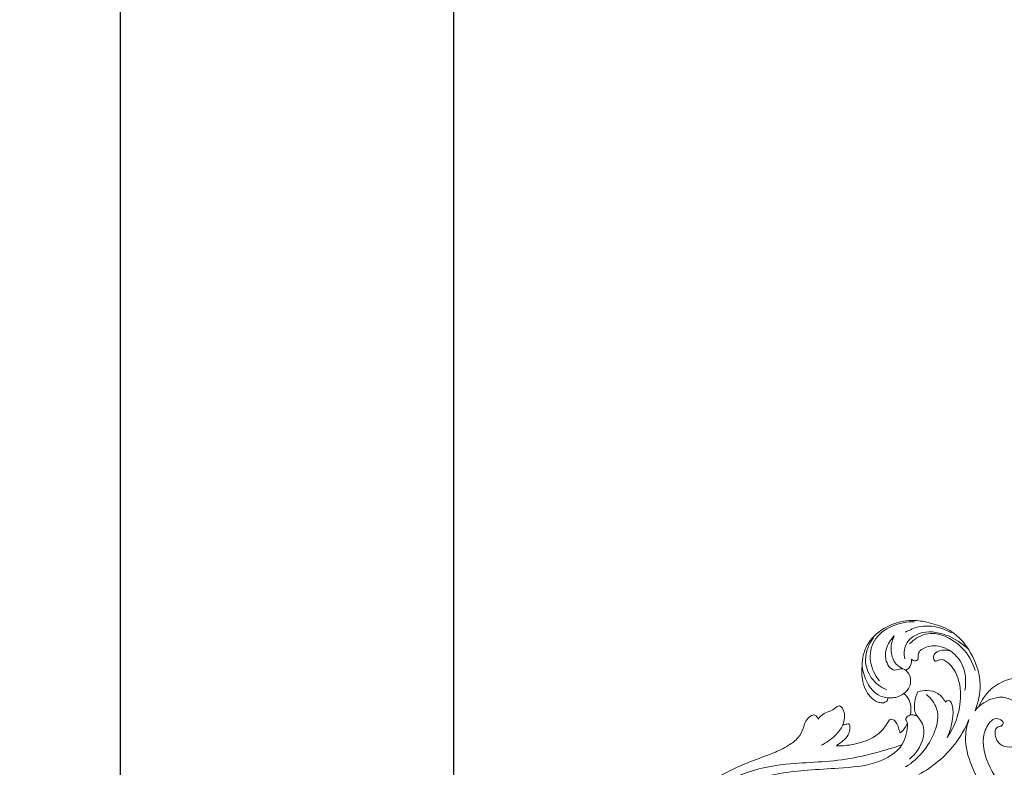
# Model space of a CAD drawing. Units: millimetres. Extents: x -771 to 21835, y -4664 to 5713.
# Drawn here: x 6236 to 6744, y 1087 to 1472 of the extents above; entities that cross this region are included whole.
import ezdxf

# ---------------------------------------------------------------- set-up
doc = ezdxf.new("R2010")
doc.units = ezdxf.units.MM
doc.header["$MEASUREMENT"] = 0
doc.layers.get('0').update_dxf_attribs({"lineweight": 5})
doc.styles.add('Arial Black', font='txt')
doc.dimstyles.new('Default', dxfattribs={"dimscale": 20, "dimtxt": 2, "dimasz": 1, "dimexe": 0.5, "dimexo": 0.5, "dimgap": 0.25, "dimtad": 1, "dimtoh": 1, "dimdec": 0, "dimzin": 1, "dimdsep": 46, "dimtxsty": 'Arial Black', "dimcen": 0.5, "dimazin": 0, "dimtfac": 1, "dimtdec": 4, "dimtix": 1, "dimtmove": 1, "dimatfit": 3, "dimfxl": 1, "dimtolj": 1, "dimtzin": 1, "dimarcsym": 0})

# ---------------------------------------------------------------- blocks, each defined once
blk = doc.blocks.new('*D56')
at = {"color": 0, "lineweight": -2, "transparency": 16777216}
for p, q in [((6459.69, 369.74), (6459.69, 1696.99)), ((8523.68, 369.74), (8523.68, 1696.99)), ((8503.68, 1686.99), (6479.69, 1686.99))]:
    blk.add_line(p, q, dxfattribs=at)
at = {"color": 0, "transparency": 16777216}
for points in [[(6479.69, 1690.32), (6479.69, 1683.66), (6459.69, 1686.99)], [(8503.68, 1690.32), (8503.68, 1683.66), (8523.68, 1686.99)]]:
    blk.add_solid(points, dxfattribs=at)
at = {"layer": 'Defpoints', "color": 0, "transparency": 16777216}
for p in [(6459.69, 1686.99), (6459.69, 359.74), (8523.68, 359.74)]:
    blk.add_point(p, dxfattribs=at)
at = {"color": 0, "transparency": 16777216, "insert": (7491.68, 1712.67), "char_height": 40, "attachment_point": 5, "style": 'Arial Black'}
blk.add_mtext('\\A1;2064', dxfattribs=at)
blk = doc.blocks.new('*D57')
at = {"color": 0, "lineweight": -2, "transparency": 16777216}
for p, q in [((7464.06, 1553.24), (6277.51, 1553.24)), ((6287.51, 1533.24), (6287.51, 19.93)), ((6479.9, -0.07), (6277.51, -0.07))]:
    blk.add_line(p, q, dxfattribs=at)
at = {"color": 0, "transparency": 16777216}
for points in [[(6284.17, 1533.24), (6290.84, 1533.24), (6287.51, 1553.24)], [(6284.17, 19.93), (6290.84, 19.93), (6287.51, -0.07)]]:
    blk.add_solid(points, dxfattribs=at)
at = {"layer": 'Defpoints', "color": 0, "transparency": 16777216}
for p in [(7474.06, 1553.24), (6287.51, -0.07), (6489.9, -0.07)]:
    blk.add_point(p, dxfattribs=at)
at = {"color": 0, "transparency": 16777216, "insert": (6261.82, 776.58), "char_height": 40, "attachment_point": 5, "rotation": 90, "style": 'Arial Black'}
blk.add_mtext('\\A1;1553', dxfattribs=at)

msp = doc.modelspace()

# ---------------------------------------------------------------- linework, layer by layer
for points, knots in [([(7404.81, 1172.7), (7404.65, 1173.42), (7402.81, 1180.43), (7390.41, 1192.24), (7364.01, 1194.96), (7336.56, 1188.88), (7292.99, 1166.66), (7225.49, 1120.4), (7144.74, 1066.88), (7047.94, 1025.4), (6958.97, 1004.33), (6863.34, 1005.86), (6791.06, 1027.29), (6745.43, 1058.15), (6726.53, 1084.39), (6722.85, 1101.71), (6724.64, 1109.02), (6725.5, 1111.4)], [10405.751418, 10405.751418, 10405.751418, 10405.751418, 10407.940258, 10427.443349, 10451.386027, 10485.06382, 10510.53894, 10597.589218, 10730.50504, 10800.026212, 10912.723235, 11001.907467, 11084.185105, 11135.266226, 11164.315186, 11178.937016, 11186.530932, 11186.530932, 11186.530932, 11186.530932]), ([(7329.11, 1193.48), (7308.6, 1182.57), (7257.19, 1154.24), (7191.27, 1105.58), (7113.61, 1061.41), (7038.11, 1030.1), (6955.31, 1014.39), (6877.78, 1013.18), (6810.07, 1027.27), (6763.49, 1054.5), (6738.43, 1079.38), (6731.36, 1098.86), (6734.62, 1108.55), (6738.31, 1112.25), (6741.76, 1111.86), (6742.84, 1110.5), (6743.11, 1110.01)], [0, 0, 0, 0, 69.681016, 175.828401, 245.269118, 337.37069, 419.571643, 496.56778, 568.923542, 623.994112, 655.803217, 674.110068, 681.596247, 685.439677, 688.776843, 690.456998, 690.456998, 690.456998, 690.456998]), ([(6670.35, 1138.86), (6670.33, 1139.47), (6670.36, 1143.64), (6672.94, 1152.03), (6682.52, 1159.88), (6693.2, 1162.97), (6701.66, 1162.27), (6705.79, 1161.18), (6707.42, 1160.6)], [6894.478583, 6894.478583, 6894.478583, 6894.478583, 6896.284576, 6907.000153, 6919.408764, 6931.821802, 6939.423637, 6944.599731, 6944.599731, 6944.599731, 6944.599731]), ([(6679.28, 1131.42), (6676.95, 1134.26), (6673.57, 1141.14), (6675.5, 1153.21), (6685.57, 1160.36), (6693.46, 1161.94), (6697.41, 1161.87)], [0, 0, 0, 0, 11.024581, 21.830069, 33.583013, 45.462447, 45.462447, 45.462447, 45.462447]), ([(6692.77, 1156.47), (6694.91, 1157.74), (6702.56, 1161.05), (6711.44, 1158.95), (6716.4, 1156.22)], [0, 0, 0, 0, 7.457018, 24.434911, 24.434911, 24.434911, 24.434911]), ([(6707.42, 1160.6), (6710.7, 1159.82), (6717.71, 1156.96), (6727.23, 1146.45), (6732.76, 1131.47), (6730.3, 1120.24), (6728.61, 1116.02)], [6944.599731, 6944.599731, 6944.599731, 6944.599731, 6954.71639, 6966.648773, 6986.265867, 6999.922569, 6999.922569, 6999.922569, 6999.922569]), ([(6683.16, 1126.69), (6680.08, 1128.02), (6674.4, 1132.17), (6670.73, 1143.01), (6673.77, 1150.39), (6676.15, 1153.6)], [0, 0, 0, 0, 10.040714, 19.991713, 31.99986, 31.99986, 31.99986, 31.99986]), ([(6691.85, 1124.9), (6693.11, 1125.8), (6695.79, 1128.75), (6695.51, 1134.48), (6691.4, 1138.54), (6685.84, 1135.46), (6680.15, 1144.93), (6684.03, 1151.46), (6686.9, 1154.59)], [0, 0, 0, 0, 4.65899, 11.239179, 15.239611, 19.464113, 26.698518, 39.434308, 39.434308, 39.434308, 39.434308]), ([(6686.9, 1154.59), (6685.68, 1152.13), (6684.52, 1146.9), (6686.93, 1140.33), (6690.14, 1138.14), (6691.41, 1137.54)], [0, 0, 0, 0, 8.235574, 15.256705, 19.482064, 19.482064, 19.482064, 19.482064]), ([(6692.35, 1142.72), (6691.89, 1145.16), (6692.04, 1151.13), (6701.09, 1157.87), (6714.07, 1155.9), (6722.08, 1150.83), (6725.35, 1147.48)], [0, 0, 0, 0, 7.454632, 16.258029, 30.030279, 44.061789, 44.061789, 44.061789, 44.061789]), ([(6694.88, 1150.57), (6697.16, 1152.75), (6705.9, 1158.81), (6721.98, 1151.04), (6727.39, 1141.06), (6728.71, 1136.73)], [0, 0, 0, 0, 9.462298, 29.615367, 43.187722, 43.187722, 43.187722, 43.187722]), ([(6695.85, 1142.61), (6696.15, 1142.26), (6696.98, 1141.61), (6699.53, 1141.74), (6698.61, 1146.54), (6705.13, 1150.07), (6714.37, 1149.1), (6723.53, 1140.28), (6724.23, 1131.03), (6723.41, 1126.37)], [0, 0, 0, 0, 1.40096, 3.066744, 6.095456, 12.184169, 21.658506, 32.989071, 47.174085, 47.174085, 47.174085, 47.174085]), ([(6716.26, 1146.59), (6714.39, 1147.37), (6710.79, 1147.67), (6706.5, 1144.96), (6707.74, 1140.59), (6711.22, 1143.26), (6718.17, 1138.68), (6723.46, 1123.81), (6719.2, 1109.37), (6714.25, 1102.2)], [0, 0, 0, 0, 6.058069, 10.293033, 12.826624, 15.314598, 19.925628, 34.515014, 60.6449, 60.6449, 60.6449, 60.6449]), ([(6683.68, 1122.68), (6683.66, 1122.54), (6683.58, 1122.12), (6683.46, 1121.5), (6683.18, 1120.94), (6682.71, 1120.59), (6682.19, 1120.42), (6681.73, 1120.16), (6681.22, 1120.03), (6680.2, 1120.04), (6678.47, 1120.37), (6675.45, 1121.95), (6672.49, 1125.55), (6670.61, 1130.59), (6670.11, 1135.1), (6670.23, 1137.81), (6670.35, 1138.86)], [6866.304509, 6866.304509, 6866.304509, 6866.304509, 6866.734515, 6867.587958, 6868.207779, 6868.559067, 6869.296805, 6869.85938, 6870.113731, 6870.878563, 6872.884033, 6875.350812, 6880.951206, 6886.381856, 6891.288172, 6894.478583, 6894.478583, 6894.478583, 6894.478583]), ([(6670.35, 1138.86), (6670.7, 1135.9), (6672.57, 1130.4), (6677.32, 1123.98), (6681.93, 1122.83), (6683.68, 1122.68)], [0, 0, 0, 0, 8.95959, 17.240554, 22.52491, 22.52491, 22.52491, 22.52491]), ([(6692.79, 1136.91), (6693.38, 1137.18), (6695.37, 1138.4), (6695.95, 1141), (6695.85, 1142.61)], [0, 0, 0, 0, 1.940071, 6.778096, 6.778096, 6.778096, 6.778096]), ([(6730.45, 1118.06), (6731.21, 1119.74), (6733.25, 1123.26), (6739.26, 1130.13), (6748.47, 1133.45), (6756.31, 1133.08), (6759, 1132.22), (6759.87, 1131.87)], [7002.673104, 7002.673104, 7002.673104, 7002.673104, 7008.216938, 7014.80568, 7029.773518, 7035.343289, 7038.168266, 7038.168266, 7038.168266, 7038.168266]), ([(6691.85, 1124.9), (6691.69, 1124.78), (6690.77, 1124.13), (6689.01, 1123.19), (6686.6, 1122.61), (6684.82, 1122.54), (6683.91, 1122.65), (6683.68, 1122.68)], [6857.640445, 6857.640445, 6857.640445, 6857.640445, 6858.229429, 6861.007025, 6863.550519, 6865.617297, 6866.304509, 6866.304509, 6866.304509, 6866.304509]), ([(6695.29, 1113.8), (6695.42, 1114.52), (6695.61, 1116.36), (6695.52, 1119.71), (6693.97, 1122.82), (6692.42, 1124.41), (6691.85, 1124.9)], [6845.460467, 6845.460467, 6845.460467, 6845.460467, 6847.625188, 6851.007993, 6855.379797, 6857.640445, 6857.640445, 6857.640445, 6857.640445]), ([(6703.61, 1124.33), (6705.89, 1122.4), (6710.64, 1116.45), (6707.62, 1100.68), (6699.44, 1091.16), (6692.82, 1087.04)], [0, 0, 0, 0, 8.952055, 20.96934, 44.374649, 44.374649, 44.374649, 44.374649]), ([(6699.05, 1125.73), (6698.28, 1124.1), (6697.28, 1120.32), (6697.15, 1114.2), (6702.46, 1109.63), (6702.45, 1099.93), (6698.12, 1093.77), (6694.76, 1091.09)], [0, 0, 0, 0, 5.426806, 11.821302, 16.778876, 25.041118, 37.950723, 37.950723, 37.950723, 37.950723]), ([(6713.36, 1120.36), (6712.44, 1122.14), (6709.79, 1125.33), (6704.18, 1126.81), (6700.61, 1126.27), (6699.05, 1125.73)], [0, 0, 0, 0, 6.027953, 11.659675, 16.618805, 16.618805, 16.618805, 16.618805]), ([(6743.11, 1110.01), (6743.08, 1109.42), (6742.73, 1107.92), (6738.41, 1107.92), (6738.73, 1098.17), (6749.65, 1095.74), (6756.92, 1105.38), (6754.7, 1117.87), (6742.4, 1125.22), (6733.84, 1120.96), (6730.45, 1118.06)], [0, 0, 0, 0, 1.764652, 3.805358, 10.74652, 20.173227, 29.495012, 42.217708, 53.697707, 67.09454, 67.09454, 67.09454, 67.09454]), ([(6647.71, 1111.7), (6648.33, 1112.62), (6649.89, 1114.37), (6653.52, 1115.6), (6656.23, 1116.97), (6657.81, 1118.41), (6658.65, 1118.57), (6659.6, 1118.05), (6660.97, 1116.37), (6661.4, 1113.17), (6661.07, 1110.72), (6660.72, 1109.6)], [6750.274226, 6750.274226, 6750.274226, 6750.274226, 6753.603766, 6757.023475, 6761.586929, 6762.650981, 6763.350078, 6763.957451, 6765.798128, 6769.660089, 6773.177062, 6773.177062, 6773.177062, 6773.177062]), ([(6714.25, 1102.2), (6715.76, 1105.27), (6717.24, 1111.04), (6717.43, 1117.35), (6716.02, 1121.29), (6714.09, 1121.36), (6713.53, 1120.69), (6713.36, 1120.36)], [0, 0, 0, 0, 10.273098, 17.139994, 19.762765, 21.005147, 22.125445, 22.125445, 22.125445, 22.125445]), ([(6728.61, 1116.02), (6728.85, 1116.36), (6729.42, 1117.08), (6730.07, 1117.73), (6730.45, 1118.06)], [6999.922569, 6999.922569, 6999.922569, 6999.922569, 7001.184464, 7002.673104, 7002.673104, 7002.673104, 7002.673104]), ([(6565.57, 1048.78), (6567.81, 1053.46), (6574.74, 1064.96), (6590.67, 1079.72), (6609.12, 1088.69), (6623.45, 1093.57), (6631.85, 1097.48), (6637.39, 1101.64), (6640, 1106.29), (6640.84, 1110.58), (6643.03, 1112.86), (6644.8, 1113.73), (6645.9, 1113.88), (6646.75, 1113.27), (6647.28, 1112.53), (6647.6, 1111.95), (6647.71, 1111.7)], [6640.626468, 6640.626468, 6640.626468, 6640.626468, 6656.198373, 6680.580042, 6704.553321, 6717.192603, 6725.976827, 6732.326572, 6737.582295, 6741.58209, 6745.199785, 6746.496772, 6747.533452, 6748.304818, 6749.469749, 6750.274226, 6750.274226, 6750.274226, 6750.274226]), ([(6693.76, 1109.4), (6693.68, 1109.74), (6693.49, 1110.34), (6693.06, 1110.94), (6692.82, 1111.37), (6692.81, 1111.71), (6692.93, 1112.18), (6693.43, 1112.83), (6694.28, 1113.43), (6694.98, 1113.72), (6695.29, 1113.8)], [6839.563202, 6839.563202, 6839.563202, 6839.563202, 6840.623671, 6841.395098, 6841.779534, 6842.098002, 6842.380957, 6843.210674, 6844.484513, 6845.460467, 6845.460467, 6845.460467, 6845.460467]), ([(6695.29, 1113.8), (6695.87, 1113.88), (6697.07, 1113.86), (6698.2, 1113.47), (6698.73, 1113.2)], [0, 0, 0, 0, 1.742379, 3.538796, 3.538796, 3.538796, 3.538796]), ([(6693.76, 1109.4), (6693.72, 1105.71), (6691.85, 1096.14), (6676.79, 1087.63), (6659.62, 1086.45), (6638.09, 1085.18), (6612.89, 1082.19), (6587.24, 1064.99), (6577.68, 1046.72), (6574.87, 1037.28)], [0, 0, 0, 0, 11.062198, 27.07532, 46.943005, 62.947906, 91.865691, 121.907442, 151.442992, 151.442992, 151.442992, 151.442992]), ([(6660.48, 1108.57), (6659.4, 1106.68), (6656.27, 1102.47), (6651.88, 1099.44), (6649.16, 1098.15)], [0, 0, 0, 0, 6.537094, 15.57203, 15.57203, 15.57203, 15.57203]), ([(6657.2, 1097.89), (6658.38, 1097.86), (6662.14, 1097.92), (6669.41, 1099.31), (6677.49, 1102.24), (6681.91, 1107.2), (6683.58, 1109.95), (6684.29, 1111.16), (6685.06, 1111.62), (6685.92, 1111.48), (6687.21, 1110.97), (6688.55, 1109.14), (6689.26, 1106.82), (6689.77, 1105.22), (6689.94, 1104.54)], [6791.587354, 6791.587354, 6791.587354, 6791.587354, 6795.118642, 6802.840178, 6813.809825, 6820.022153, 6822.303099, 6823.511997, 6824.164397, 6824.836772, 6826.011473, 6828.302357, 6831.247217, 6833.332034, 6833.332034, 6833.332034, 6833.332034]), ([(6660.72, 1109.6), (6660.63, 1109.35), (6660.64, 1109.13), (6660.4, 1108.52), (6660.77, 1108.7), (6661.24, 1108.81), (6662.05, 1109.06), (6662.84, 1109.22), (6663.54, 1109.23), (6664.02, 1108.82), (6664.11, 1107.81), (6664.08, 1106.05), (6663.22, 1103.08), (6660.8, 1100.65), (6658.71, 1099.09), (6657.48, 1098.42), (6657.26, 1098.03), (6657.2, 1097.89)], [6773.177062, 6773.177062, 6773.177062, 6773.177062, 6773.973465, 6774.236281, 6774.358077, 6774.94575, 6775.875567, 6776.791978, 6777.42059, 6777.868729, 6778.530709, 6780.323842, 6783.219353, 6787.509136, 6790.26048, 6791.144956, 6791.587354, 6791.587354, 6791.587354, 6791.587354]), ([(6689.94, 1104.54), (6690.1, 1104.63), (6690.72, 1105), (6691.82, 1106.37), (6692.95, 1107.89), (6693.59, 1109.08), (6693.76, 1109.4)], [6833.332034, 6833.332034, 6833.332034, 6833.332034, 6833.859722, 6835.508582, 6838.49256, 6839.563202, 6839.563202, 6839.563202, 6839.563202]), ([(6725.5, 1111.4), (6723.59, 1106.88), (6717.1, 1095.47), (6706.67, 1086.94), (6699.58, 1083.08)], [11186.530932, 11186.530932, 11186.530932, 11186.530932, 11201.254467, 11225.472097, 11225.472097, 11225.472097, 11225.472097]), ([(6690.88, 1098.38), (6680.08, 1094.91), (6658.34, 1088.82), (6620.63, 1089.79), (6584.12, 1073.98), (6561.74, 1038.14), (6563.89, 1004.1), (6575.93, 976.77), (6592.1, 971.08), (6599.94, 970.27), (6601.57, 970.21)], [0, 0, 0, 0, 34.019491, 66.879995, 112.640378, 145.707534, 186.999168, 210.839097, 229.712917, 234.608721, 234.608721, 234.608721, 234.608721])]:
    msp.add_open_spline(points, degree=3, knots=knots)

# ---------------------------------------------------------------- dimensions: what is measured, and where the dimension line sits
dim = msp.add_linear_dim(base=(6459.69, 1686.99), p1=(8523.68, 359.74), p2=(6459.69, 359.74), dimstyle='Default')
dim.commit()
dim.dimension.update_dxf_attribs({"geometry": '*D56', "text_midpoint": (7491.68, 1712.67)})
dim = msp.add_linear_dim(base=(6287.51, -0.07), p1=(7474.06, 1553.24), p2=(6489.9, -0.07), angle=90, dimstyle='Default')
dim.commit()
dim.dimension.update_dxf_attribs({"geometry": '*D57', "text_midpoint": (6261.82, 776.58)})

doc.saveas('drawing.dxf')
